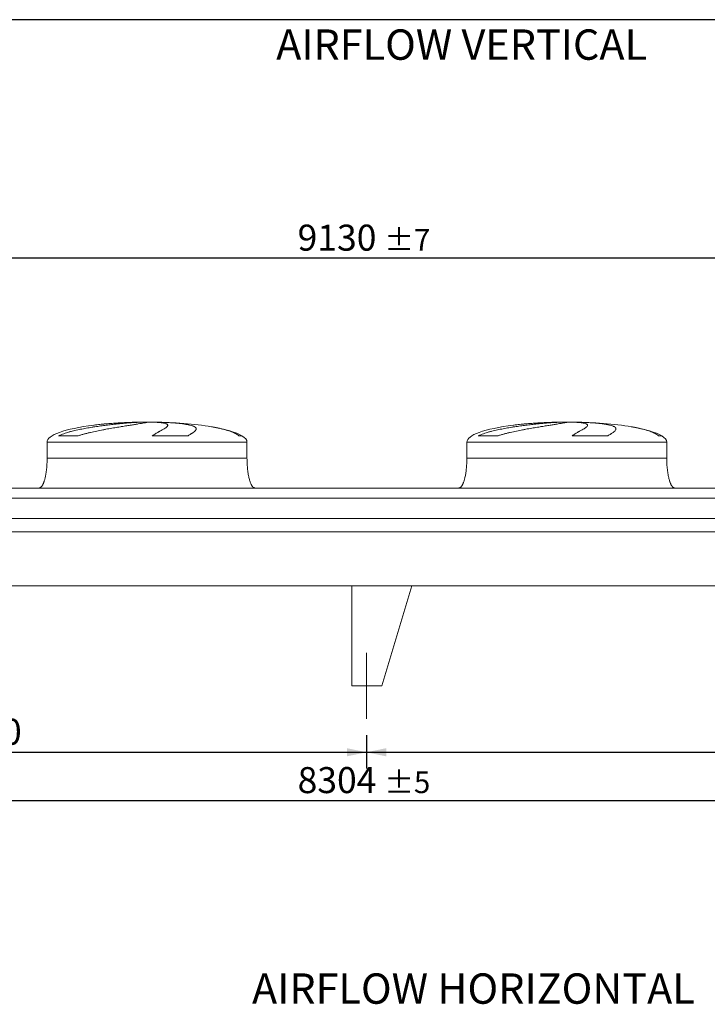
# Model space of a CAD drawing. Units: millimetres. Extents: x 240 to 17063, y 157 to 11917.
# Drawn here: x 6444 to 9884, y 6991 to 11917 of the extents above; entities that cross this region are included whole.
import ezdxf

# ---------------------------------------------------------------- set-up
doc = ezdxf.new("R2010")
doc.units = ezdxf.units.MM
doc.header["$LTSCALE"] = 82
doc.linetypes.add('SLD-Center', pattern=[19.05, 15.24, -1.27, 1.27, -1.27])
doc.linetypes.add('SLD-Solid', pattern=[0])
doc.layers.add('GEOMETRY', color=7, linetype='SLD-Solid')
doc.layers.add('TITLE', color=7, linetype='SLD-Solid')
doc.styles.add('SLDTEXTSTYLE0', font='TXT', dxfattribs={"width": 0.605})
doc.dimstyles.new('SLDDIMSTYLE0', dxfattribs={"dimtxt": 126.361279, "dimasz": 98.4, "dimexe": 0, "dimexo": 0.0625, "dimgap": 31.59032, "dimtad": 1, "dimdec": 0, "dimrnd": 1e-09, "dimzin": 12, "dimdsep": 46, "dimtxsty": 'SLDTEXTSTYLE0', "dimsah": 1, "dimcen": 0.09, "dimadec": 0, "dimazin": 3, "dimtol": 1, "dimtp": 7, "dimtm": 7, "dimtfac": 1, "dimtdec": 0, "dimtofl": 0, "dimtmove": 0, "dimatfit": 3, "dimfxl": 1, "dimfrac": 2, "dimtolj": 1, "dimarcsym": 0})
doc.dimstyles.new('SLDDIMSTYLE1', dxfattribs={"dimtxt": 126.361279, "dimasz": 98.4, "dimexe": 0, "dimexo": 0.0625, "dimgap": 31.59032, "dimtad": 1, "dimdec": 0, "dimrnd": 1e-09, "dimzin": 12, "dimdsep": 46, "dimtxsty": 'SLDTEXTSTYLE0', "dimsah": 1, "dimcen": 0.09, "dimadec": 0, "dimazin": 3, "dimtol": 1, "dimtp": 5, "dimtm": 5, "dimtfac": 1, "dimtdec": 0, "dimtofl": 0, "dimtmove": 0, "dimatfit": 3, "dimfxl": 1, "dimfrac": 2, "dimtolj": 1, "dimarcsym": 0})
doc.dimstyles.new('SLDDIMSTYLE4', dxfattribs={"dimtxt": 126.361279, "dimasz": 98.4, "dimexe": 0, "dimexo": 0.0625, "dimgap": 31.59032, "dimtad": 1, "dimdec": 0, "dimrnd": 1e-09, "dimzin": 12, "dimdsep": 46, "dimtxsty": 'SLDTEXTSTYLE0', "dimsah": 1, "dimcen": 0.09, "dimadec": 0, "dimazin": 3, "dimtfac": 1, "dimtdec": 0, "dimtofl": 0, "dimtmove": 0, "dimatfit": 3, "dimfxl": 1, "dimfrac": 2, "dimtolj": 1, "dimtzin": 12, "dimarcsym": 0})

# ---------------------------------------------------------------- blocks, each defined once
blk = doc.blocks.new('_D_10')
at = {"layer": 'GEOMETRY'}
for p, q in [((3979.2, 8338.3), (3979.2, 7928.3)), ((12283.2, 8338.3), (12283.2, 7928.3)), ((3979.2, 8010.3), (12283.2, 8010.3))]:
    blk.add_line(p, q, dxfattribs=at)
for points in [[(3979.2, 8010.3), (4077.6, 7989.8), (4077.6, 8030.8)], [(12283.2, 8010.3), (12184.8, 8030.8), (12184.8, 7989.8)]]:
    blk.add_solid(points, dxfattribs=at)
at = {"layer": 'GEOMETRY', "attachment_point": 1, "style": 'SLDTEXTSTYLE0'}
for s, insert, char_height in [('8304', (7834.4, 8178.1), 130.18), ('±5', (8268.3, 8156.3), 108.48)]:
    blk.add_mtext(s, dxfattribs=dict(at, insert=insert, char_height=char_height))
blk = doc.blocks.new('_D_11')
at = {"layer": 'GEOMETRY'}
for p, q in [((3566.2, 9656.3), (3566.2, 10806.3)), ((12696.2, 9656.3), (12696.2, 10806.3)), ((12696.2, 10724.3), (3566.2, 10724.3))]:
    blk.add_line(p, q, dxfattribs=at)
for points in [[(3566.2, 10724.3), (3664.6, 10703.8), (3664.6, 10744.8)], [(12696.2, 10724.3), (12597.8, 10744.8), (12597.8, 10703.8)]]:
    blk.add_solid(points, dxfattribs=at)
at = {"layer": 'GEOMETRY', "attachment_point": 1, "style": 'SLDTEXTSTYLE0'}
for s, insert, char_height in [('9130', (7834.4, 10892.1), 130.18), ('±7', (8268.3, 10870.3), 108.48)]:
    blk.add_mtext(s, dxfattribs=dict(at, insert=insert, char_height=char_height))
blk = doc.blocks.new('_D_17')
at = {"layer": 'GEOMETRY'}
for p, q in [((3979.2, 8338.3), (3979.2, 8170.2)), ((8179.2, 8338.3), (8179.2, 8170.2)), ((3979.2, 8252.2), (8179.2, 8252.2))]:
    blk.add_line(p, q, dxfattribs=at)
for points in [[(3979.2, 8252.2), (4077.6, 8231.7), (4077.6, 8272.7)], [(8179.2, 8252.2), (8080.8, 8272.7), (8080.8, 8231.7)]]:
    blk.add_solid(points, dxfattribs=at)
at = {"layer": 'GEOMETRY', "insert": (6059.9, 8420), "char_height": 130.18, "attachment_point": 1, "style": 'SLDTEXTSTYLE0'}
blk.add_mtext('4200', dxfattribs=at)
blk = doc.blocks.new('_D_18')
at = {"layer": 'GEOMETRY'}
for p, q in [((8179.2, 8338.3), (8179.2, 8170.2)), ((12283.2, 8338.3), (12283.2, 8170.2)), ((8179.2, 8252.2), (12283.2, 8252.2))]:
    blk.add_line(p, q, dxfattribs=at)
for points in [[(8179.2, 8252.2), (8277.6, 8231.7), (8277.6, 8272.7)], [(12283.2, 8252.2), (12184.8, 8272.7), (12184.8, 8231.7)]]:
    blk.add_solid(points, dxfattribs=at)
at = {"layer": 'GEOMETRY', "insert": (10222.7, 8420), "char_height": 130.18, "attachment_point": 1, "style": 'SLDTEXTSTYLE0'}
blk.add_mtext('4104', dxfattribs=at)

msp = doc.modelspace()

# ---------------------------------------------------------------- linework, layer by layer
at = {"color": 8, "linetype": 'SLD-Solid', "lineweight": 15}
for p, q in [((7026.2, 9903.7), (7028.9, 9903.7)), ((7106.2, 9904.2), (7056.2, 9904.2)), ((9126.2, 9903.7), (9128.9, 9903.7)), ((9206.2, 9904.2), (9156.2, 9904.2)), ((6581.2, 9804.3), (7581.2, 9804.3)), ((7556.2, 9835.6), (7540.3, 9835.6)), ((8681.2, 9804.3), (9681.2, 9804.3)), ((9656.2, 9835.6), (9640.3, 9835.6))]:
    msp.add_line(p, q, dxfattribs=at)
at = {"color": 7, "linetype": 'SLD-Solid', "lineweight": 15}
for p, q in [((7049.7, 9903.7), (7081.2, 9903.7)), ((7114.3, 9903.7), (7133.5, 9903.7)), ((9149.7, 9903.7), (9181.2, 9903.7)), ((9214.3, 9903.7), (9233.5, 9903.7)), ((6581.2, 9804.3), (6581.2, 9724.3)), ((6737.3, 9835.6), (6638.2, 9835.6)), ((7286.5, 9835.6), (7107.2, 9835.6)), ((7581.2, 9724.3), (7581.2, 9804.3)), ((8681.2, 9804.3), (8681.2, 9724.3)), ((8837.3, 9835.6), (8738.2, 9835.6)), ((9386.5, 9835.6), (9207.2, 9835.6)), ((9681.2, 9724.3), (9681.2, 9804.3)), ((10191.2, 9574.3), (6071.2, 9574.3)), ((10191.2, 9523.9), (6071.2, 9523.9)), ((10191.2, 9422.3), (6071.2, 9422.3)), ((10191.2, 9355.3), (6071.2, 9355.3)), ((12356.2, 9084.3), (3906.2, 9084.3)), ((8106.2, 9084.3), (8406.2, 9084.3)), ((8106.2, 9084.3), (8106.2, 8584.3)), ((8406.2, 9084.3), (8256.2, 8584.3)), ((8256.2, 8584.3), (8106.2, 8584.3))]:
    msp.add_line(p, q, dxfattribs=at)
for centre, major_axis, start_param, end_param in [((7081.2, 9804.3), (-500, 0), 4.822612, 5.274038), ((7081.2, 9804.3), (-500, 0), 4.76241, 4.822612), ((7081.2, 9804.3), (-500, 0), 4.712389, 4.76241), ((7081.2, 9804.3), (500, 0), 1.520775, 1.570796), ((7081.2, 9804.3), (500, 0), 0.870235, 1.520775), ((9181.2, 9804.3), (-500, 0), 4.822612, 5.274038), ((9181.2, 9804.3), (-500, 0), 4.76241, 4.822612), ((9181.2, 9804.3), (-500, 0), 4.712389, 4.76241), ((9181.2, 9804.3), (500, 0), 1.520775, 1.570796), ((9181.2, 9804.3), (500, 0), 0.870235, 1.520775), ((7081.2, 9804.3), (-500, 0), 5.274038, 6.283185), ((7081.2, 9804.3), (500, 0), 0.31756, 0.870235), ((9181.2, 9804.3), (-500, 0), 5.274038, 6.283185), ((9181.2, 9804.3), (500, 0), 0.31756, 0.870235), ((7081.2, 9804.3), (500, 0), 0, 0.31756), ((9181.2, 9804.3), (500, 0), 0, 0.31756)]:
    msp.add_ellipse(centre, major_axis=major_axis, ratio=0.2, start_param=start_param, end_param=end_param, dxfattribs=at)
for points, knots in [([(6638.2, 9835.6), (6642.4, 9837.6), (6646.7, 9839.5), (6655.4, 9843), (6659.8, 9844.6), (6668.8, 9847.7), (6673.3, 9849.2), (6682.4, 9852), (6687.1, 9853.4), (6694.1, 9855.3), (6696.4, 9856), (6701.1, 9857.2), (6703.4, 9857.8), (6710.5, 9859.6), (6715.2, 9860.8), (6729.4, 9864.1), (6738.9, 9866.2), (6758, 9870), (6767.6, 9871.9), (6786.8, 9875.3), (6796.4, 9877), (6808.5, 9878.9), (6810.9, 9879.3), (6815.8, 9880.1), (6818.2, 9880.4), (6825.3, 9881.5), (6830.1, 9882.2), (6844.3, 9884.3), (6853.7, 9885.6), (6872.2, 9888), (6881.4, 9889.2), (6899.5, 9891.4), (6908.4, 9892.4), (6919.4, 9893.6), (6921.6, 9893.8), (6926, 9894.3), (6928.1, 9894.5), (6934.6, 9895.2), (6938.8, 9895.6), (6951.4, 9896.8), (6959.5, 9897.6), (6975.2, 9899), (6982.9, 9899.6), (6997.7, 9900.7), (7004.9, 9901.3), (7013.6, 9901.8), (7015.3, 9901.9), (7018.7, 9902.2), (7020.4, 9902.3), (7025.3, 9902.6), (7028.6, 9902.7), (7038, 9903.2), (7044, 9903.5), (7049.7, 9903.7)], [0, 0, 0, 0, 0.03125, 0.03125, 0.0625, 0.0625, 0.09375, 0.09375, 0.125, 0.125, 0.140625, 0.140625, 0.15625, 0.15625, 0.1875, 0.1875, 0.25, 0.25, 0.3125, 0.3125, 0.375, 0.375, 0.390625, 0.390625, 0.40625, 0.40625, 0.4375, 0.4375, 0.5, 0.5, 0.5625, 0.5625, 0.625, 0.625, 0.640625, 0.640625, 0.65625, 0.65625, 0.6875, 0.6875, 0.75, 0.75, 0.8125, 0.8125, 0.875, 0.875, 0.890625, 0.890625, 0.90625, 0.90625, 0.9375, 0.9375, 1, 1, 1, 1]), ([(7081.2, 9903.7), (7081.2, 9903.5), (7080.6, 9903.2), (7078.2, 9902.5), (7076.4, 9902), (7072.8, 9901.3), (7071.5, 9901), (7069.2, 9900.5), (7068.5, 9900.4), (7067.2, 9900.2), (7066.8, 9900.1), (7065.9, 9899.9), (7065.5, 9899.8), (7061.5, 9899.1), (7057.4, 9898.4), (7048.1, 9896.8), (7042.9, 9896), (7034.4, 9894.6), (7031.4, 9894.1), (7026.8, 9893.4), (7025.2, 9893.1), (7022, 9892.6), (7020.3, 9892.4), (7011.9, 9891), (7004.8, 9889.9), (6989.8, 9887.5), (6981.9, 9886.3), (6969.4, 9884.3), (6965.2, 9883.6), (6958.7, 9882.5), (6956.5, 9882.2), (6952, 9881.5), (6949.8, 9881.1), (6938.5, 9879.2), (6929.3, 9877.7), (6910.3, 9874.5), (6900.6, 9872.8), (6885.8, 9870.1), (6880.7, 9869.2), (6873.2, 9867.8), (6870.6, 9867.3), (6865.5, 9866.4), (6862.9, 9865.9), (6850.1, 9863.4), (6839.8, 9861.4), (6819.2, 9857.1), (6808.8, 9854.9), (6793.4, 9851.3), (6788.2, 9850), (6780.4, 9848.1), (6777.9, 9847.4), (6772.7, 9846.1), (6770.1, 9845.4), (6762.4, 9843.3), (6757.3, 9841.9), (6747.2, 9838.9), (6742.2, 9837.3), (6737.3, 9835.6)], [0, 0, 0, 0, 0.0625, 0.0625, 0.125, 0.125, 0.15625, 0.15625, 0.171875, 0.171875, 0.179687, 0.179687, 0.1875, 0.1875, 0.25, 0.25, 0.3125, 0.3125, 0.34375, 0.34375, 0.359375, 0.359375, 0.375, 0.375, 0.4375, 0.4375, 0.5, 0.5, 0.53125, 0.53125, 0.546875, 0.546875, 0.5625, 0.5625, 0.625, 0.625, 0.6875, 0.6875, 0.71875, 0.71875, 0.734375, 0.734375, 0.75, 0.75, 0.8125, 0.8125, 0.875, 0.875, 0.90625, 0.90625, 0.921875, 0.921875, 0.9375, 0.9375, 0.96875, 0.96875, 1, 1, 1, 1]), ([(7107.2, 9835.6), (7110.1, 9837.6), (7112.9, 9839.5), (7118.3, 9843), (7121, 9844.6), (7126.3, 9847.7), (7128.9, 9849.2), (7133.9, 9852), (7136.3, 9853.4), (7139.9, 9855.3), (7141, 9856), (7143.3, 9857.2), (7144.4, 9857.8), (7147.7, 9859.6), (7149.8, 9860.8), (7155.9, 9864.1), (7159.6, 9866.2), (7166.2, 9870), (7169.2, 9871.9), (7174.4, 9875.3), (7176.6, 9877), (7178.9, 9878.9), (7179.3, 9879.3), (7180.2, 9880.1), (7180.6, 9880.4), (7181.6, 9881.5), (7182.3, 9882.2), (7183.8, 9884.3), (7184.4, 9885.6), (7184.9, 9888), (7184.8, 9889.2), (7183.6, 9891.4), (7182.6, 9892.4), (7180.9, 9893.6), (7180.5, 9893.8), (7179.7, 9894.3), (7179.3, 9894.5), (7178, 9895.2), (7177, 9895.6), (7173.7, 9896.8), (7171.1, 9897.6), (7165.2, 9899), (7161.9, 9899.6), (7154.4, 9900.7), (7150.3, 9901.3), (7144.6, 9901.8), (7143.4, 9901.9), (7141.1, 9902.2), (7139.9, 9902.3), (7136.2, 9902.6), (7133.7, 9902.7), (7125.8, 9903.2), (7120.3, 9903.5), (7114.3, 9903.7)], [0, 0, 0, 0, 0.03125, 0.03125, 0.0625, 0.0625, 0.09375, 0.09375, 0.125, 0.125, 0.140625, 0.140625, 0.15625, 0.15625, 0.1875, 0.1875, 0.25, 0.25, 0.3125, 0.3125, 0.375, 0.375, 0.390625, 0.390625, 0.40625, 0.40625, 0.4375, 0.4375, 0.5, 0.5, 0.5625, 0.5625, 0.625, 0.625, 0.640625, 0.640625, 0.65625, 0.65625, 0.6875, 0.6875, 0.75, 0.75, 0.8125, 0.8125, 0.875, 0.875, 0.890625, 0.890625, 0.90625, 0.90625, 0.9375, 0.9375, 1, 1, 1, 1]), ([(7133.5, 9903.7), (7143.7, 9903.5), (7153.6, 9903.2), (7172.9, 9902.5), (7182.2, 9902), (7195.8, 9901.3), (7200.3, 9901), (7206.9, 9900.5), (7209.1, 9900.4), (7212.3, 9900.2), (7213.4, 9900.1), (7215.5, 9899.9), (7216.6, 9899.8), (7226.1, 9899.1), (7234.2, 9898.4), (7249.3, 9896.8), (7256.5, 9896), (7266.5, 9894.6), (7269.8, 9894.1), (7274.5, 9893.4), (7276, 9893.1), (7279, 9892.6), (7280.5, 9892.4), (7287.8, 9891), (7293, 9889.9), (7302.4, 9887.5), (7306.5, 9886.3), (7311.9, 9884.3), (7313.6, 9883.6), (7315.9, 9882.5), (7316.6, 9882.2), (7318, 9881.5), (7318.6, 9881.1), (7321.7, 9879.2), (7323.6, 9877.7), (7326.2, 9874.5), (7326.9, 9872.8), (7327, 9870.1), (7326.9, 9869.2), (7326.6, 9867.8), (7326.4, 9867.3), (7326.1, 9866.4), (7325.8, 9865.9), (7324.5, 9863.4), (7322.9, 9861.4), (7318.5, 9857.1), (7315.7, 9854.9), (7310.8, 9851.3), (7309, 9850), (7306.1, 9848.1), (7305.2, 9847.4), (7303.1, 9846.1), (7302, 9845.4), (7298.8, 9843.3), (7296.5, 9841.9), (7291.7, 9838.9), (7289.1, 9837.3), (7286.5, 9835.6)], [0, 0, 0, 0, 0.0625, 0.0625, 0.125, 0.125, 0.15625, 0.15625, 0.171875, 0.171875, 0.179688, 0.179688, 0.1875, 0.1875, 0.25, 0.25, 0.3125, 0.3125, 0.34375, 0.34375, 0.359375, 0.359375, 0.375, 0.375, 0.4375, 0.4375, 0.5, 0.5, 0.53125, 0.53125, 0.546875, 0.546875, 0.5625, 0.5625, 0.625, 0.625, 0.6875, 0.6875, 0.71875, 0.71875, 0.734375, 0.734375, 0.75, 0.75, 0.8125, 0.8125, 0.875, 0.875, 0.90625, 0.90625, 0.921875, 0.921875, 0.9375, 0.9375, 0.96875, 0.96875, 1, 1, 1, 1]), ([(8738.2, 9835.6), (8742.4, 9837.6), (8746.7, 9839.5), (8755.4, 9843), (8759.8, 9844.6), (8768.8, 9847.7), (8773.3, 9849.2), (8782.4, 9852), (8787.1, 9853.4), (8794.1, 9855.3), (8796.4, 9856), (8801.1, 9857.2), (8803.4, 9857.8), (8810.5, 9859.6), (8815.2, 9860.8), (8829.4, 9864.1), (8838.9, 9866.2), (8858, 9870), (8867.6, 9871.9), (8886.8, 9875.3), (8896.4, 9877), (8908.5, 9878.9), (8910.9, 9879.3), (8915.8, 9880.1), (8918.2, 9880.4), (8925.3, 9881.5), (8930.1, 9882.2), (8944.3, 9884.3), (8953.7, 9885.6), (8972.2, 9888), (8981.4, 9889.2), (8999.5, 9891.4), (9008.4, 9892.4), (9019.4, 9893.6), (9021.6, 9893.8), (9026, 9894.3), (9028.1, 9894.5), (9034.6, 9895.2), (9038.8, 9895.6), (9051.4, 9896.8), (9059.5, 9897.6), (9075.2, 9899), (9082.9, 9899.6), (9097.7, 9900.7), (9104.9, 9901.3), (9113.6, 9901.8), (9115.3, 9901.9), (9118.7, 9902.2), (9120.4, 9902.3), (9125.3, 9902.6), (9128.6, 9902.7), (9138, 9903.2), (9144, 9903.5), (9149.7, 9903.7)], [0, 0, 0, 0, 0.03125, 0.03125, 0.0625, 0.0625, 0.09375, 0.09375, 0.125, 0.125, 0.140625, 0.140625, 0.15625, 0.15625, 0.1875, 0.1875, 0.25, 0.25, 0.3125, 0.3125, 0.375, 0.375, 0.390625, 0.390625, 0.40625, 0.40625, 0.4375, 0.4375, 0.5, 0.5, 0.5625, 0.5625, 0.625, 0.625, 0.640625, 0.640625, 0.65625, 0.65625, 0.6875, 0.6875, 0.75, 0.75, 0.8125, 0.8125, 0.875, 0.875, 0.890625, 0.890625, 0.90625, 0.90625, 0.9375, 0.9375, 1, 1, 1, 1]), ([(9181.2, 9903.7), (9181.2, 9903.5), (9180.6, 9903.2), (9178.2, 9902.5), (9176.4, 9902), (9172.8, 9901.3), (9171.5, 9901), (9169.2, 9900.5), (9168.5, 9900.4), (9167.2, 9900.2), (9166.8, 9900.1), (9165.9, 9899.9), (9165.5, 9899.8), (9161.5, 9899.1), (9157.4, 9898.4), (9148.1, 9896.8), (9142.9, 9896), (9134.4, 9894.6), (9131.4, 9894.1), (9126.8, 9893.4), (9125.2, 9893.1), (9122, 9892.6), (9120.3, 9892.4), (9111.9, 9891), (9104.8, 9889.9), (9089.8, 9887.5), (9081.9, 9886.3), (9069.4, 9884.3), (9065.2, 9883.6), (9058.7, 9882.5), (9056.5, 9882.2), (9052, 9881.5), (9049.8, 9881.1), (9038.5, 9879.2), (9029.3, 9877.7), (9010.3, 9874.5), (9000.6, 9872.8), (8985.8, 9870.1), (8980.7, 9869.2), (8973.2, 9867.8), (8970.6, 9867.3), (8965.5, 9866.4), (8962.9, 9865.9), (8950.1, 9863.4), (8939.8, 9861.4), (8919.2, 9857.1), (8908.8, 9854.9), (8893.4, 9851.3), (8888.2, 9850), (8880.4, 9848.1), (8877.9, 9847.4), (8872.7, 9846.1), (8870.1, 9845.4), (8862.4, 9843.3), (8857.3, 9841.9), (8847.2, 9838.9), (8842.2, 9837.3), (8837.3, 9835.6)], [0, 0, 0, 0, 0.0625, 0.0625, 0.125, 0.125, 0.15625, 0.15625, 0.171875, 0.171875, 0.179687, 0.179687, 0.1875, 0.1875, 0.25, 0.25, 0.3125, 0.3125, 0.34375, 0.34375, 0.359375, 0.359375, 0.375, 0.375, 0.4375, 0.4375, 0.5, 0.5, 0.53125, 0.53125, 0.546875, 0.546875, 0.5625, 0.5625, 0.625, 0.625, 0.6875, 0.6875, 0.71875, 0.71875, 0.734375, 0.734375, 0.75, 0.75, 0.8125, 0.8125, 0.875, 0.875, 0.90625, 0.90625, 0.921875, 0.921875, 0.9375, 0.9375, 0.96875, 0.96875, 1, 1, 1, 1]), ([(9207.2, 9835.6), (9210.1, 9837.6), (9212.9, 9839.5), (9218.3, 9843), (9221, 9844.6), (9226.3, 9847.7), (9228.9, 9849.2), (9233.9, 9852), (9236.3, 9853.4), (9239.9, 9855.3), (9241, 9856), (9243.3, 9857.2), (9244.4, 9857.8), (9247.7, 9859.6), (9249.8, 9860.8), (9255.9, 9864.1), (9259.6, 9866.2), (9266.2, 9870), (9269.2, 9871.9), (9274.4, 9875.3), (9276.6, 9877), (9278.9, 9878.9), (9279.3, 9879.3), (9280.2, 9880.1), (9280.6, 9880.4), (9281.6, 9881.5), (9282.3, 9882.2), (9283.8, 9884.3), (9284.4, 9885.6), (9284.9, 9888), (9284.8, 9889.2), (9283.6, 9891.4), (9282.6, 9892.4), (9280.9, 9893.6), (9280.5, 9893.8), (9279.7, 9894.3), (9279.3, 9894.5), (9278, 9895.2), (9277, 9895.6), (9273.7, 9896.8), (9271.1, 9897.6), (9265.2, 9899), (9261.9, 9899.6), (9254.4, 9900.7), (9250.3, 9901.3), (9244.6, 9901.8), (9243.4, 9901.9), (9241.1, 9902.2), (9239.9, 9902.3), (9236.2, 9902.6), (9233.7, 9902.7), (9225.8, 9903.2), (9220.3, 9903.5), (9214.3, 9903.7)], [0, 0, 0, 0, 0.03125, 0.03125, 0.0625, 0.0625, 0.09375, 0.09375, 0.125, 0.125, 0.140625, 0.140625, 0.15625, 0.15625, 0.1875, 0.1875, 0.25, 0.25, 0.3125, 0.3125, 0.375, 0.375, 0.390625, 0.390625, 0.40625, 0.40625, 0.4375, 0.4375, 0.5, 0.5, 0.5625, 0.5625, 0.625, 0.625, 0.640625, 0.640625, 0.65625, 0.65625, 0.6875, 0.6875, 0.75, 0.75, 0.8125, 0.8125, 0.875, 0.875, 0.890625, 0.890625, 0.90625, 0.90625, 0.9375, 0.9375, 1, 1, 1, 1]), ([(9233.5, 9903.7), (9243.7, 9903.5), (9253.6, 9903.2), (9272.9, 9902.5), (9282.2, 9902), (9295.8, 9901.3), (9300.3, 9901), (9306.9, 9900.5), (9309.1, 9900.4), (9312.3, 9900.2), (9313.4, 9900.1), (9315.5, 9899.9), (9316.6, 9899.8), (9326.1, 9899.1), (9334.2, 9898.4), (9349.3, 9896.8), (9356.5, 9896), (9366.5, 9894.6), (9369.8, 9894.1), (9374.5, 9893.4), (9376, 9893.1), (9379, 9892.6), (9380.5, 9892.4), (9387.8, 9891), (9393, 9889.9), (9402.4, 9887.5), (9406.5, 9886.3), (9411.9, 9884.3), (9413.6, 9883.6), (9415.9, 9882.5), (9416.6, 9882.2), (9418, 9881.5), (9418.6, 9881.1), (9421.7, 9879.2), (9423.6, 9877.7), (9426.2, 9874.5), (9426.9, 9872.8), (9427, 9870.1), (9426.9, 9869.2), (9426.6, 9867.8), (9426.4, 9867.3), (9426.1, 9866.4), (9425.8, 9865.9), (9424.5, 9863.4), (9422.9, 9861.4), (9418.5, 9857.1), (9415.7, 9854.9), (9410.8, 9851.3), (9409, 9850), (9406.1, 9848.1), (9405.2, 9847.4), (9403.1, 9846.1), (9402, 9845.4), (9398.8, 9843.3), (9396.5, 9841.9), (9391.7, 9838.9), (9389.1, 9837.3), (9386.5, 9835.6)], [0, 0, 0, 0, 0.0625, 0.0625, 0.125, 0.125, 0.15625, 0.15625, 0.171875, 0.171875, 0.179688, 0.179688, 0.1875, 0.1875, 0.25, 0.25, 0.3125, 0.3125, 0.34375, 0.34375, 0.359375, 0.359375, 0.375, 0.375, 0.4375, 0.4375, 0.5, 0.5, 0.53125, 0.53125, 0.546875, 0.546875, 0.5625, 0.5625, 0.625, 0.625, 0.6875, 0.6875, 0.71875, 0.71875, 0.734375, 0.734375, 0.75, 0.75, 0.8125, 0.8125, 0.875, 0.875, 0.90625, 0.90625, 0.921875, 0.921875, 0.9375, 0.9375, 0.96875, 0.96875, 1, 1, 1, 1]), ([(6581.2, 9724.3), (6581.2, 9719.5), (6581.1, 9710), (6580.5, 9695.9), (6579.7, 9682.3), (6578.5, 9669.4), (6577, 9657.3), (6575.4, 9646.3), (6573.7, 9636.6), (6571.9, 9628), (6570.1, 9620.3), (6568.2, 9613.6), (6566.3, 9607.5), (6564.4, 9602.1), (6562.5, 9597.3), (6560.7, 9593.4), (6559.1, 9590.2), (6557.7, 9587.6), (6556.2, 9585.3), (6554.5, 9582.8), (6552.4, 9580.2), (6550, 9577.9), (6547.4, 9576), (6544.4, 9574.6), (6542.3, 9574.4), (6541.2, 9574.3)], [0, 0, 0, 0, 0.089181, 0.176714, 0.26127, 0.341681, 0.417001, 0.48654, 0.546425, 0.600635, 0.649194, 0.692268, 0.730133, 0.767292, 0.798774, 0.825192, 0.84715, 0.865208, 0.879076, 0.898123, 0.92148, 0.940618, 0.960265, 0.979979, 1, 1, 1, 1]), ([(7621.2, 9574.3), (7620.6, 9574.4), (7619.4, 9574.4), (7617.3, 9575), (7615, 9576), (7612.9, 9577.5), (7611.5, 9578.8), (7610.6, 9579.7), (7609.8, 9580.5), (7609.1, 9581.4), (7608.1, 9582.7), (7606.7, 9584.5), (7604.9, 9587.2), (7603, 9590.7), (7600.9, 9595), (7598.7, 9600.2), (7596.5, 9606.3), (7594.2, 9613.5), (7591.9, 9621.8), (7589.7, 9631.5), (7587.6, 9642.4), (7585.8, 9654.3), (7584.2, 9667.1), (7582.9, 9680.5), (7581.9, 9694.7), (7581.3, 9709.4), (7581.2, 9719.3), (7581.2, 9724.3)], [0, 0, 0, 0, 0.011108, 0.021591, 0.040794, 0.05706, 0.0691, 0.075937, 0.081821, 0.088757, 0.096849, 0.112504, 0.132012, 0.156058, 0.185415, 0.220912, 0.260324, 0.306455, 0.359838, 0.420836, 0.489567, 0.565835, 0.644158, 0.727916, 0.816046, 0.907235, 1, 1, 1, 1]), ([(8681.2, 9724.3), (8681.2, 9719.5), (8681.1, 9710), (8680.5, 9695.9), (8679.7, 9682.3), (8678.5, 9669.4), (8677, 9657.3), (8675.4, 9646.3), (8673.7, 9636.6), (8671.9, 9628), (8670.1, 9620.3), (8668.2, 9613.6), (8666.3, 9607.5), (8664.4, 9602.1), (8662.5, 9597.3), (8660.7, 9593.4), (8659.1, 9590.2), (8657.7, 9587.6), (8656.2, 9585.3), (8654.5, 9582.8), (8652.4, 9580.2), (8650, 9577.9), (8647.4, 9576), (8644.4, 9574.6), (8642.3, 9574.4), (8641.2, 9574.3)], [0, 0, 0, 0, 0.089181, 0.176714, 0.26127, 0.341681, 0.417001, 0.48654, 0.546425, 0.600635, 0.649194, 0.692268, 0.730133, 0.767292, 0.798774, 0.825192, 0.84715, 0.865208, 0.879076, 0.898123, 0.92148, 0.940618, 0.960265, 0.979979, 1, 1, 1, 1]), ([(9721.2, 9574.3), (9720.6, 9574.4), (9719.4, 9574.4), (9717.3, 9575), (9715, 9576), (9712.9, 9577.5), (9711.5, 9578.8), (9710.6, 9579.7), (9709.8, 9580.5), (9709.1, 9581.4), (9708.1, 9582.7), (9706.7, 9584.5), (9704.9, 9587.2), (9703, 9590.7), (9700.9, 9595), (9698.7, 9600.2), (9696.5, 9606.3), (9694.2, 9613.5), (9691.9, 9621.8), (9689.7, 9631.5), (9687.6, 9642.4), (9685.8, 9654.3), (9684.2, 9667.1), (9682.9, 9680.5), (9681.9, 9694.7), (9681.3, 9709.4), (9681.2, 9719.3), (9681.2, 9724.3)], [0, 0, 0, 0, 0.011108, 0.021591, 0.040794, 0.05706, 0.0691, 0.075937, 0.081821, 0.088757, 0.096849, 0.112504, 0.132012, 0.156058, 0.185415, 0.220912, 0.260324, 0.306455, 0.359838, 0.420836, 0.489567, 0.565835, 0.644158, 0.727916, 0.816046, 0.907235, 1, 1, 1, 1])]:
    msp.add_open_spline(points, degree=3, knots=knots, dxfattribs=at)
at = {"color": 8, "linetype": 'SLD-Solid', "lineweight": 15}
for points, knots in [([(7028.9, 9903.7), (7024, 9903.6), (7014.1, 9903.4), (6999.1, 9902.9), (6983.8, 9902.3), (6968.2, 9901.6), (6952.3, 9900.8), (6936.6, 9899.9), (6921.1, 9898.9), (6905.7, 9897.8), (6890.4, 9896.7), (6875.1, 9895.4), (6859.8, 9894), (6845, 9892.5), (6830.5, 9890.9), (6820.6, 9889.7), (6815.5, 9889.1), (6815, 9889)], [0, 0, 0, 0, 0.0698964, 0.1398467, 0.2097432, 0.281668, 0.3536514, 0.4255763, 0.4954705, 0.5654182, 0.6353125, 0.7072162, 0.7791777, 0.8510817, 0.9213433, 0.9916586, 1, 1, 1, 1]), ([(9128.9, 9903.7), (9124, 9903.6), (9114.1, 9903.4), (9099.1, 9902.9), (9083.8, 9902.3), (9068.2, 9901.6), (9052.3, 9900.8), (9036.6, 9899.9), (9021.1, 9898.9), (9005.7, 9897.8), (8990.4, 9896.7), (8975.1, 9895.4), (8959.8, 9894), (8945, 9892.5), (8930.5, 9890.9), (8920.6, 9889.7), (8915.5, 9889.1), (8915, 9889)], [0, 0, 0, 0, 0.069896, 0.139847, 0.209743, 0.281668, 0.353651, 0.425576, 0.495471, 0.565418, 0.635313, 0.707216, 0.779178, 0.851082, 0.921343, 0.991659, 1, 1, 1, 1]), ([(7540.3, 9835.6), (7537.7, 9837.6), (7532.4, 9841.7), (7523.5, 9846.7), (7514.1, 9851.4), (7503.3, 9855.9), (7491.2, 9860.3), (7477.6, 9864.6), (7463.1, 9868.5), (7447.8, 9872.2), (7431.7, 9875.6), (7416.9, 9878.5), (7407.3, 9880.1), (7403.5, 9880.8)], [0, 0, 0, 0, 0.081183, 0.162394, 0.244707, 0.327026, 0.426378, 0.525809, 0.625167, 0.727343, 0.829599, 0.931775, 1, 1, 1, 1]), ([(9640.3, 9835.6), (9637.7, 9837.6), (9632.4, 9841.7), (9623.5, 9846.7), (9614.1, 9851.4), (9603.3, 9855.9), (9591.2, 9860.3), (9577.6, 9864.6), (9563.1, 9868.5), (9547.8, 9872.2), (9531.7, 9875.6), (9516.9, 9878.5), (9507.3, 9880.1), (9503.5, 9880.8)], [0, 0, 0, 0, 0.081183, 0.162394, 0.244707, 0.327026, 0.426378, 0.525809, 0.625167, 0.727343, 0.829599, 0.931775, 1, 1, 1, 1]), ([(6581.2, 9724.3), (6581.2, 9724.3), (6582, 9724.3), (6585.2, 9724.3), (6587.6, 9724.3), (6594, 9724.3), (6598, 9724.3), (6607.5, 9724.3), (6613, 9724.3), (6625.5, 9724.3), (6632.5, 9724.3), (6648, 9724.3), (6656.4, 9724.3), (6674.6, 9724.3), (6684.3, 9724.3), (6705.1, 9724.3), (6716.1, 9724.3), (6739.2, 9724.3), (6751.4, 9724.3), (6776.7, 9724.3), (6789.8, 9724.3), (6817, 9724.3), (6831.1, 9724.3), (6859.9, 9724.3), (6874.7, 9724.3), (6905, 9724.3), (6920.4, 9724.3), (6951.7, 9724.3), (6967.6, 9724.3), (6999.7, 9724.3), (7015.9, 9724.3), (7048.5, 9724.3), (7064.8, 9724.3), (7097.6, 9724.3), (7113.9, 9724.3), (7146.5, 9724.3), (7162.7, 9724.3), (7194.8, 9724.3), (7210.7, 9724.3), (7242, 9724.3), (7257.4, 9724.3), (7287.7, 9724.3), (7302.5, 9724.3), (7331.3, 9724.3), (7345.4, 9724.3), (7372.6, 9724.3), (7385.8, 9724.3), (7411.1, 9724.3), (7423.2, 9724.3), (7446.3, 9724.3), (7457.3, 9724.3), (7478.1, 9724.3), (7487.9, 9724.3), (7506, 9724.3), (7514.5, 9724.3), (7529.9, 9724.3), (7536.9, 9724.3), (7549.4, 9724.3), (7554.9, 9724.3), (7564.4, 9724.3), (7568.4, 9724.3), (7574.8, 9724.3), (7577.2, 9724.3), (7580.4, 9724.3), (7581.2, 9724.3), (7581.2, 9724.3)], [0, 0, 0, 0, 0.03125, 0.03125, 0.0625, 0.0625, 0.09375, 0.09375, 0.125, 0.125, 0.15625, 0.15625, 0.1875, 0.1875, 0.21875, 0.21875, 0.25, 0.25, 0.28125, 0.28125, 0.3125, 0.3125, 0.34375, 0.34375, 0.375, 0.375, 0.40625, 0.40625, 0.4375, 0.4375, 0.46875, 0.46875, 0.5, 0.5, 0.53125, 0.53125, 0.5625, 0.5625, 0.59375, 0.59375, 0.625, 0.625, 0.65625, 0.65625, 0.6875, 0.6875, 0.71875, 0.71875, 0.75, 0.75, 0.78125, 0.78125, 0.8125, 0.8125, 0.84375, 0.84375, 0.875, 0.875, 0.90625, 0.90625, 0.9375, 0.9375, 0.96875, 0.96875, 1, 1, 1, 1]), ([(8681.2, 9724.3), (8681.2, 9724.3), (8682, 9724.3), (8685.2, 9724.3), (8687.6, 9724.3), (8694, 9724.3), (8698, 9724.3), (8707.5, 9724.3), (8713, 9724.3), (8725.5, 9724.3), (8732.5, 9724.3), (8748, 9724.3), (8756.4, 9724.3), (8774.6, 9724.3), (8784.3, 9724.3), (8805.1, 9724.3), (8816.1, 9724.3), (8839.2, 9724.3), (8851.4, 9724.3), (8876.7, 9724.3), (8889.8, 9724.3), (8917, 9724.3), (8931.1, 9724.3), (8959.9, 9724.3), (8974.7, 9724.3), (9005, 9724.3), (9020.4, 9724.3), (9051.7, 9724.3), (9067.6, 9724.3), (9099.7, 9724.3), (9115.9, 9724.3), (9148.5, 9724.3), (9164.8, 9724.3), (9197.6, 9724.3), (9213.9, 9724.3), (9246.5, 9724.3), (9262.7, 9724.3), (9294.8, 9724.3), (9310.7, 9724.3), (9342, 9724.3), (9357.4, 9724.3), (9387.7, 9724.3), (9402.5, 9724.3), (9431.3, 9724.3), (9445.4, 9724.3), (9472.6, 9724.3), (9485.8, 9724.3), (9511.1, 9724.3), (9523.2, 9724.3), (9546.3, 9724.3), (9557.3, 9724.3), (9578.1, 9724.3), (9587.9, 9724.3), (9606, 9724.3), (9614.5, 9724.3), (9629.9, 9724.3), (9636.9, 9724.3), (9649.4, 9724.3), (9654.9, 9724.3), (9664.4, 9724.3), (9668.4, 9724.3), (9674.8, 9724.3), (9677.2, 9724.3), (9680.4, 9724.3), (9681.2, 9724.3), (9681.2, 9724.3)], [0, 0, 0, 0, 0.03125, 0.03125, 0.0625, 0.0625, 0.09375, 0.09375, 0.125, 0.125, 0.15625, 0.15625, 0.1875, 0.1875, 0.21875, 0.21875, 0.25, 0.25, 0.28125, 0.28125, 0.3125, 0.3125, 0.34375, 0.34375, 0.375, 0.375, 0.40625, 0.40625, 0.4375, 0.4375, 0.46875, 0.46875, 0.5, 0.5, 0.53125, 0.53125, 0.5625, 0.5625, 0.59375, 0.59375, 0.625, 0.625, 0.65625, 0.65625, 0.6875, 0.6875, 0.71875, 0.71875, 0.75, 0.75, 0.78125, 0.78125, 0.8125, 0.8125, 0.84375, 0.84375, 0.875, 0.875, 0.90625, 0.90625, 0.9375, 0.9375, 0.96875, 0.96875, 1, 1, 1, 1])]:
    msp.add_open_spline(points, degree=3, knots=knots, dxfattribs=at)
at = {"layer": 'GEOMETRY', "linetype": 'SLD-Center', "lineweight": 0}
msp.add_line((8179.2, 8420.3), (8179.2, 8750.3), dxfattribs=at)
at = {"layer": 'TITLE', "color": 7, "linetype": 'SLD-Solid'}
msp.add_line((17031.1, 11917.5), (240.1, 11917.5), dxfattribs=at)

# ---------------------------------------------------------------- texts
at = {"layer": 'GEOMETRY', "char_height": 151.871, "attachment_point": 1, "style": 'SLDTEXTSTYLE0'}
for s, insert in [('AIRFLOW VERTICAL', (7727.2, 11868.8)), ('AIRFLOW HORIZONTAL', (7606.3, 7145.8))]:
    msp.add_mtext(s, dxfattribs=dict(at, insert=insert))

# ---------------------------------------------------------------- dimensions: what is measured, and where the dimension line sits
at = {"layer": 'GEOMETRY'}
dim = msp.add_linear_dim(base=(3566.2, 10724.3), p1=(12696.2, 9574.3), p2=(3566.2, 9574.3), angle=0, dimstyle='SLDDIMSTYLE0', dxfattribs=at)
dim.commit()
dim.dimension.update_dxf_attribs({"geometry": '_D_11', "text_midpoint": (8131.2, 10724.3), "dimtype": 160})
for base, p1, p2, dimstyle, picture, middle in [((8179.2, 8252.2), (3979.2, 8420.3), (8179.2, 8420.3), 'SLDDIMSTYLE4', '_D_17', (6252.8, 8252.2)), ((12283.2, 8010.3), (3979.2, 8420.3), (12283.2, 8420.3), 'SLDDIMSTYLE1', '_D_10', (8131.2, 8010.3)), ((12283.2, 8252.2), (8179.2, 8420.3), (12283.2, 8420.3), 'SLDDIMSTYLE4', '_D_18', (10415.5, 8252.2))]:
    dim = msp.add_linear_dim(base=base, p1=p1, p2=p2, dimstyle=dimstyle, dxfattribs=at)
    dim.commit()
    dim.dimension.update_dxf_attribs({"geometry": picture, "text_midpoint": middle, "dimtype": 160})

doc.saveas('drawing.dxf')
